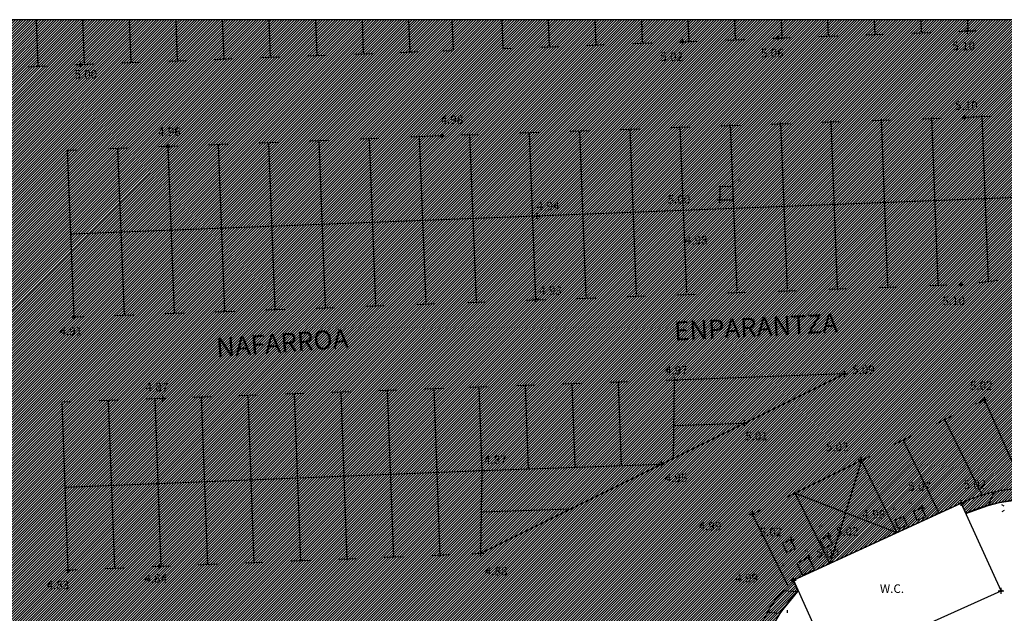
# Model space of a CAD drawing. Units: millimetres. Extents: x 552047 to 553799, y 4793760 to 4794642.
# Drawn here: x 552629 to 552681, y 4794226 to 4794258 of the extents above; entities that cross this region are included whole.
import ezdxf
from ezdxf.enums import TextEntityAlignment as Align

# ---------------------------------------------------------------- set-up
doc = ezdxf.new("R2010")
doc.units = ezdxf.units.MM
doc.header["$LTSCALE"] = 5
doc.header["$PDMODE"] = 2
doc.header["$PDSIZE"] = 0.15
for name, color, linetype in [('Contorno$0$0U-BORDILLO', 3, 'Continuous'), ('Contorno$0$0U_ORDENACION', 252, 'Continuous'), ('Contorno$0$0U_PTOS_COTAS', 2, 'Continuous'), ('Contorno$0$0U_PTOS_PUNTO', 2, 'Continuous')]:
    doc.layers.add(name, color=color, linetype=linetype)
doc.layers.add('Contorno$0$0U_S-VIAL EXIST', color=7, linetype='Continuous', true_color=0xececec)
doc.styles.add('Contorno$0$SIMPLEX', font='SIMPLEX')
doc.styles.add('Contorno$0$Standard', font='txt')
pattern_1 = [(45, (0, 0), (-0.067351920908, 0.067351920908), [])]

# ---------------------------------------------------------------- blocks, each defined once
blk = doc.blocks.new('Contorno')
at = {"layer": 'Contorno$0$0U_S-VIAL EXIST'}
h = blk.add_hatch(dxfattribs=at)
h.set_pattern_fill('ANSI31', color=256, scale=0.03, style=0)
h.set_pattern_definition(pattern_1)
h.paths.add_polyline_path([(552518.913, 4794226.675), (552519.267, 4794219.906), (552571.388, 4794214.224), (552594.315, 4794211.734), (552595.619, 4794211.447), (552596.788, 4794210.972), (552597.746, 4794210.245), (552598.602, 4794209.363), (552599.031, 4794208.823), (552599.562, 4794207.762), (552599.818, 4794206.942), (552599.933, 4794206.18), (552599.93, 4794205.046), (552599.764, 4794204.293), (552599.188, 4794202.906), (552598.29, 4794201.615), (552597.403, 4794200.549), (552596.606, 4794199.754), (552595.537, 4794198.725), (552594.63, 4794197.896), (552593.647, 4794197.169), (552592.643, 4794196.563), (552582.933, 4794191.889), (552578.797, 4794189.842), (552576.724, 4794188.815), (552575.9, 4794188.452), (552561.976, 4794182.196), (552545.557, 4794174.943), (552536.316, 4794170.81), (552529.75, 4794167.818), (552518.935, 4794162.781), (552518.834, 4794155.509), (552534.711, 4794162.745), (552545.769, 4794167.729), (552556.197, 4794172.401), (552563.286, 4794175.665), (552571.368, 4794179.386), (552579.006, 4794182.824), (552583.977, 4794185.04), (552586.796, 4794186.296), (552588.616, 4794187.107), (552589.777, 4794187.625), (552590.802, 4794187.807), (552591.549, 4794187.749), (552592.213, 4794187.628), (552592.823, 4794187.349), (552593.453, 4794187.019), (552593.98, 4794186.706), (552594.515, 4794186.179), (552602.337, 4794189.828), (552601.971, 4794191.244), (552601.957, 4794192.145), (552602.008, 4794192.953), (552602.251, 4794193.661), (552602.823, 4794194.134), (552604.972, 4794195.079), (552606.915, 4794195.925), (552609.202, 4794196.92), (552610.844, 4794197.635), (552612.738, 4794198.459), (552615.246, 4794199.551), (552616.571, 4794200.06), (552617.972, 4794200.56), (552619.024, 4794200.936), (552619.997, 4794201.283), (552620.597, 4794201.497), (552621.047, 4794201.539), (552621.329, 4794201.448), (552621.603, 4794201.982), (552624.305, 4794199.754), (552635.532, 4794204.562), (552635.599, 4794207.15), (552635.947, 4794207.116), (552636.012, 4794207.774), (552636.417, 4794208.931), (552636.81, 4794209.745), (552637.462, 4794210.716), (552637.9, 4794211.187), (552638.793, 4794211.981), (552639.702, 4794212.558), (552639.605, 4794212.912), (552648.062, 4794216.678), (552648.208, 4794216.344), (552649.134, 4794216.427), (552650.326, 4794216.391), (552651.795, 4794216.249), (552652.98, 4794215.925), (552653.312, 4794215.804), (552653.432, 4794216.133), (552656.464, 4794213.956), (552667.162, 4794218.51), (552667.551, 4794223.046), (552668.151, 4794223.068), (552668.186, 4794223.943), (552668.455, 4794225.126), (552668.752, 4794225.831), (552669.013, 4794226.286), (552669.934, 4794227.418), (552669.702, 4794228.017), (552678.531, 4794232.083), (552678.78, 4794231.537), (552679.962, 4794231.961), (552680.552, 4794232.103), (552681.378, 4794232.229), (552681.868, 4794232.266), (552682.607, 4794232.055), (552682.772, 4794231.918), (552683.194, 4794232.345), (552684.065, 4794231.548), (552687.905, 4794228.034), (552699.087, 4794232.919), (552699.57, 4794239.188), (552700.144, 4794239.014), (552700.453, 4794240.04), (552700.929, 4794240.966), (552701.783, 4794241.844), (552703.146, 4794242.395), (552717.828, 4794247.988), (552718.287, 4794248.015), (552719.005, 4794247.904), (552719.601, 4794247.654), (552719.886, 4794247.47), (552720.241, 4794247.954), (552723.59, 4794243.927), (552726.738, 4794245.155), (552727.416, 4794250.632), (552728.854, 4794251.086), (552730.077, 4794251.471), (552732.658, 4794252.242), (552734.982, 4794252.91), (552736.953, 4794253.443), (552738.653, 4794253.868), (552741.296, 4794254.527), (552743.133, 4794254.981), (552744.378, 4794255.255), (552745.753, 4794255.554), (552747.921, 4794256.01), (552749.713, 4794256.342), (552751.095, 4794256.588), (552752.438, 4794256.827), (552725.411, 4794257.545), (552621.95, 4794257.545), (552622.062, 4794241.76), (552621.97, 4794229.598), (552621.784, 4794227.356), (552621.531, 4794226.201), (552621.179, 4794225.041), (552620.639, 4794223.664), (552620.273, 4794222.918), (552619.261, 4794221.439), (552618.873, 4794220.976), (552617.56, 4794219.705), (552616.64, 4794219.091), (552615.697, 4794218.581), (552614.733, 4794218.154), (552613.533, 4794217.681), (552612.596, 4794217.382), (552611.726, 4794217.153), (552610.417, 4794216.937), (552609.111, 4794216.811), (552608.185, 4794216.763), (552607.121, 4794216.759)])
h = blk.add_hatch(dxfattribs=at)
h.set_pattern_fill('ANSI31', color=256, scale=0.03, style=0)
h.set_pattern_definition(pattern_1)
edge = h.paths.add_edge_path()
edge.add_line((552725.161, 4794231.52), (552710.961, 4794225.223))
edge.add_line((552710.961, 4794225.223), (552710.04, 4794227.066))
edge.add_line((552710.04, 4794227.066), (552708.735, 4794228.174))
edge.add_line((552708.735, 4794228.174), (552707.121, 4794229.037))
edge.add_line((552707.121, 4794229.037), (552704.97, 4794229.289))
edge.add_line((552704.97, 4794229.289), (552702.087, 4794229.052))
edge.add_line((552702.087, 4794229.052), (552699.609, 4794228.29))
edge.add_line((552699.609, 4794228.29), (552689.469, 4794223.856))
edge.add_arc((552682.466, 4794220.748), 7.662, -55.4326, 23.9311, ccw=False)
edge.add_line((552686.813, 4794214.439), (552677.946, 4794210.337))
edge.add_arc((552675.708, 4794217.489), 7.494, 201.5807, 287.3788, ccw=False)
edge.add_line((552668.739, 4794214.733), (552658.359, 4794210.119))
edge.add_arc((552651.769, 4794207.056), 7.267, -61.5254, 24.928, ccw=False)
edge.add_line((552655.234, 4794200.668), (552645.505, 4794196.447))
edge.add_arc((552643.005, 4794202.381), 6.439, 197.3482, 292.8491, ccw=False)
edge.add_line((552636.859, 4794200.461), (552625.963, 4794195.659))
edge.add_line((552625.963, 4794195.659), (552625.828, 4794195.926))
edge.add_line((552625.828, 4794195.926), (552625.212, 4794195.615))
edge.add_line((552625.212, 4794195.615), (552623.939, 4794194.378))
edge.add_line((552623.939, 4794194.378), (552623.395, 4794193.52))
edge.add_line((552623.395, 4794193.52), (552622.998, 4794192.66))
edge.add_line((552622.998, 4794192.66), (552622.53, 4794191.303))
edge.add_line((552622.53, 4794191.303), (552622.362, 4794189.705))
edge.add_line((552622.362, 4794189.705), (552623.588, 4794188.084))
edge.add_arc((552623.786, 4794187.028), 1.074, -66.4872, 100.6632, ccw=False)
edge.add_line((552624.215, 4794186.043), (552610.005, 4794179.812))
edge.add_arc((552607.881, 4794183.773), 4.495, 211.4237, 298.1947, ccw=False)
edge.add_line((552604.046, 4794181.43), (552602.431, 4794185.304))
edge.add_line((552602.431, 4794185.304), (552598.15, 4794183.133))
edge.add_line((552598.15, 4794183.133), (552599.522, 4794180.011))
edge.add_line((552599.522, 4794180.011), (552599.246, 4794178.235))
edge.add_line((552599.246, 4794178.235), (552598.493, 4794176.636))
edge.add_line((552598.493, 4794176.636), (552598.611, 4794175.492))
edge.add_line((552598.611, 4794175.492), (552597.869, 4794174.078))
edge.add_line((552597.869, 4794174.078), (552595.6, 4794172.649))
edge.add_line((552595.6, 4794172.649), (552591.381, 4794170.853))
edge.add_line((552591.381, 4794170.853), (552573.476, 4794163.332))
edge.add_line((552573.476, 4794163.332), (552547.017, 4794151.891))
edge.add_line((552547.017, 4794151.891), (552533.737, 4794146.082))
edge.add_line((552533.737, 4794146.082), (552520.457, 4794140.273))
edge.add_line((552520.457, 4794140.273), (552518.834, 4794138.286))
edge.add_line((552518.834, 4794138.286), (552518.834, 4794134.765))
edge.add_line((552518.834, 4794134.765), (552523.817, 4794138.418))
edge.add_line((552523.817, 4794138.418), (552597.294, 4794170.511))
edge.add_line((552597.294, 4794170.511), (552602.777, 4794172.255))
edge.add_line((552602.777, 4794172.255), (552629.15, 4794183.337))
edge.add_arc((552631.488, 4794179.77), 4.266, 31.6795, 123.2451, ccw=False)
edge.add_line((552635.118, 4794182.01), (552644.26, 4794161.894))
edge.add_line((552644.26, 4794161.894), (552652.432, 4794143.962))
edge.add_line((552652.432, 4794143.962), (552654.049, 4794140.793))
edge.add_line((552654.049, 4794140.793), (552657.83, 4794133.421))
edge.add_line((552657.83, 4794133.421), (552656.07, 4794132.51))
edge.add_line((552656.07, 4794132.51), (552658.37, 4794128.077))
edge.add_line((552658.37, 4794128.077), (552666.662, 4794132.281))
edge.add_line((552666.662, 4794132.281), (552664.296, 4794136.949))
edge.add_line((552664.296, 4794136.949), (552662.868, 4794136.214))
edge.add_line((552662.868, 4794136.214), (552659.362, 4794143.432))
edge.add_line((552659.362, 4794143.432), (552657.847, 4794146.805))
edge.add_line((552657.847, 4794146.805), (552642.512, 4794180.672))
edge.add_arc((552649.099, 4794183.898), 7.335, 115.0194, 206.0958, ccw=False)
edge.add_arc((552607.037, 4794274.021), 92.12, 295.01937, 297.22447)
edge.add_line((552649.18, 4794192.105), (552668.679, 4794200.359))
edge.add_line((552668.679, 4794200.359), (552696.192, 4794212.244))
edge.add_line((552696.192, 4794212.244), (552696.31, 4794211.968))
edge.add_line((552696.31, 4794211.968), (552715.47, 4794220.146))
edge.add_line((552715.47, 4794220.146), (552717.976, 4794221.142))
edge.add_arc((552719.488, 4794216.273), 5.098, 50.537, 107.2468, ccw=False)
edge.add_line((552722.728, 4794220.209), (552726.375, 4794212.912))
edge.add_line((552726.375, 4794212.912), (552728.341, 4794205.392))
edge.add_line((552728.341, 4794205.392), (552734.992, 4794186.297))
edge.add_line((552734.992, 4794186.297), (552747.449, 4794192.827))
edge.add_arc((552746.93, 4794196.309), 3.521, 215.7502, 278.472, ccw=False)
edge.add_line((552744.073, 4794194.252), (552744.379, 4794194.518))
edge.add_line((552744.379, 4794194.518), (552743.944, 4794195.415))
edge.add_line((552743.944, 4794195.415), (552737.301, 4794217.607))
edge.add_line((552737.301, 4794217.607), (552737.877, 4794217.78))
edge.add_line((552737.877, 4794217.78), (552733.215, 4794233.658))
edge.add_line((552733.215, 4794233.658), (552734.416, 4794235.558))
edge.add_line((552734.416, 4794235.558), (552733.469, 4794236.34))
edge.add_line((552733.469, 4794236.34), (552728.591, 4794240.997))
edge.add_line((552728.591, 4794240.997), (552724.931, 4794239.64))
edge.add_line((552724.931, 4794239.64), (552725.161, 4794231.52))
at = {"layer": 'Contorno$0$0U-BORDILLO'}
for p, q in [((552662.754, 4794234.123, -0.003), (552672.395, 4794238.884, -0.003)), ((552672.395, 4794238.884, -0.003), (552662.95, 4794238.542, -0.003)), ((552663.383, 4794234.434, -0.003), (552663.45, 4794238.551, -0.003)), ((552653.246, 4794229.433, -0.003), (552662.754, 4794234.123, -0.003)), ((552653.246, 4794229.433, -0.003), (552653.317, 4794233.798, -0.003)), ((552653.317, 4794233.798, -0.003), (552662.754, 4794234.123, -0.003)), ((552678.531, 4794232.083, -0.003), (552669.702, 4794228.017, -0.003)), ((552680.636, 4794227.458, -0.003), (552678.531, 4794232.083, -0.003)), ((552669.702, 4794228.017, -0.003), (552671.761, 4794223.469, -0.003)), ((552671.761, 4794223.469, -0.003), (552680.636, 4794227.458, -0.003))]:
    blk.add_line(p, q, dxfattribs=at)
for centre, radius, start, end in [((552682.261, 4794223.692, -0.003), 8.583, 92.6202, 113.9651), ((552673.833, 4794223.279, -0.003), 5.686, 132.9082, 182.1203)]:
    blk.add_arc(centre, radius, start, end, dxfattribs=at)
at = {"layer": 'Contorno$0$0U_ORDENACION'}
for p, q in [((553037.856, 4794257.545), (552518.834, 4794257.545)), ((552629.828, 4794257.545, -0.003), (552629.92, 4794255.104, -0.003)), ((552632.28, 4794257.545, -0.003), (552632.369, 4794255.197, -0.003)), ((552634.732, 4794257.545, -0.003), (552634.817, 4794255.289, -0.003)), ((552637.184, 4794257.545, -0.003), (552637.265, 4794255.381, -0.003)), ((552639.635, 4794257.545, -0.003), (552639.713, 4794255.473, -0.003)), ((552642.087, 4794257.545, -0.003), (552642.162, 4794255.566, -0.003)), ((552644.539, 4794257.545, -0.003), (552644.61, 4794255.658, -0.003)), ((552646.991, 4794257.545, -0.003), (552647.058, 4794255.75, -0.003)), ((552649.442, 4794257.545, -0.003), (552649.506, 4794255.843, -0.003)), ((552651.726, 4794257.545, -0.003), (552651.786, 4794255.956, -0.003)), ((552654.346, 4794257.545, -0.003), (552654.403, 4794256.027, -0.003)), ((552656.798, 4794257.545, -0.003), (552656.851, 4794256.119, -0.003)), ((552659.249, 4794257.545, -0.003), (552659.3, 4794256.212, -0.003)), ((552661.701, 4794257.545, -0.003), (552661.748, 4794256.304, -0.003)), ((552664.153, 4794257.545, -0.003), (552664.196, 4794256.396, -0.003)), ((552666.604, 4794257.545, -0.003), (552666.644, 4794256.488, -0.003)), ((552669.056, 4794257.545, -0.003), (552669.093, 4794256.581, -0.003)), ((552671.508, 4794257.545, -0.003), (552671.541, 4794256.673, -0.003)), ((552673.96, 4794257.545, -0.003), (552673.989, 4794256.765, -0.003)), ((552676.411, 4794257.545, -0.003), (552676.437, 4794256.858, -0.003)), ((552678.863, 4794257.545, -0.003), (552678.886, 4794256.95, -0.003)), ((552666.145, 4794256.471, -0.003), (552667.144, 4794256.509, -0.003)), ((552668.593, 4794256.564, -0.003), (552668.908, 4794256.576, -0.003)), ((552668.908, 4794256.576, -0.003), (552669.592, 4794256.602, -0.003)), ((552671.041, 4794256.656, -0.003), (552672.04, 4794256.693, -0.003)), ((552673.489, 4794256.748, -0.003), (552674.489, 4794256.785, -0.003)), ((552675.938, 4794256.84, -0.003), (552676.937, 4794256.877, -0.003)), ((552678.386, 4794256.931, -0.003), (552678.88, 4794256.95, -0.003)), ((552654.403, 4794256.027, -0.003), (552654.903, 4794256.046, -0.003)), ((552656.352, 4794256.101, -0.003), (552657.351, 4794256.138, -0.003)), ((552658.8, 4794256.193, -0.003), (552659.799, 4794256.23, -0.003)), ((552661.248, 4794256.285, -0.003), (552662.247, 4794256.323, -0.003)), ((552663.696, 4794256.377, -0.003), (552663.873, 4794256.384, -0.003)), ((552663.873, 4794256.384, -0.003), (552664.696, 4794256.415, -0.003)), ((552639.214, 4794255.455, -0.003), (552640.213, 4794255.492, -0.003)), ((552641.662, 4794255.547, -0.003), (552642.661, 4794255.585, -0.003)), ((552644.11, 4794255.639, -0.003), (552645.11, 4794255.677, -0.003)), ((552646.559, 4794255.731, -0.003), (552647.558, 4794255.769, -0.003)), ((552649.007, 4794255.824, -0.003), (552650.006, 4794255.861, -0.003)), ((552651.288, 4794255.91, -0.003), (552651.787, 4794255.928, -0.003)), ((552629.422, 4794255.068, -0.003), (552630.42, 4794255.112, -0.003)), ((552631.869, 4794255.176, -0.003), (552632.167, 4794255.189, -0.003)), ((552632.167, 4794255.189, -0.003), (552632.868, 4794255.215, -0.003)), ((552634.317, 4794255.27, -0.003), (552635.317, 4794255.308, -0.003)), ((552636.766, 4794255.362, -0.003), (552637.765, 4794255.4, -0.003)), ((552677.487, 4794252.344, -0.003), (552676.502, 4794252.309, -0.003)), ((552677.331, 4794243.647, -0.003), (552676.991, 4794252.412, -0.003)), ((552680.135, 4794252.45, -0.003), (552678.717, 4794252.387, -0.003)), ((552679.979, 4794243.749, -0.003), (552679.639, 4794252.515, -0.003)), ((552664.251, 4794251.878, -0.003), (552663.255, 4794251.843, -0.003)), ((552664.091, 4794243.134, -0.003), (552663.751, 4794251.899, -0.003)), ((552666.898, 4794251.971, -0.003), (552665.904, 4794251.936, -0.003)), ((552666.739, 4794243.236, -0.003), (552666.399, 4794252.002, -0.003)), ((552669.546, 4794252.064, -0.003), (552668.553, 4794252.029, -0.003)), ((552669.387, 4794243.339, -0.003), (552669.047, 4794252.105, -0.003)), ((552672.193, 4794252.157, -0.003), (552671.203, 4794252.122, -0.003)), ((552672.035, 4794243.442, -0.003), (552671.695, 4794252.207, -0.003)), ((552674.84, 4794252.251, -0.003), (552673.852, 4794252.216, -0.003)), ((552674.683, 4794243.544, -0.003), (552674.343, 4794252.31, -0.003)), ((552651.218, 4794251.419, -0.003), (552649.525, 4794251.353, -0.003)), ((552650.364, 4794242.607, -0.003), (552650.024, 4794251.373, -0.003)), ((552653.172, 4794251.488, -0.003), (552652.173, 4794251.453, -0.003)), ((552653.012, 4794242.71, -0.003), (552652.672, 4794251.475, -0.003)), ((552656.307, 4794251.598, -0.003), (552655.308, 4794251.563, -0.003)), ((552656.147, 4794242.826, -0.003), (552655.807, 4794251.592, -0.003)), ((552658.955, 4794251.691, -0.003), (552657.957, 4794251.656, -0.003)), ((552658.795, 4794242.929, -0.003), (552658.455, 4794251.694, -0.003)), ((552661.603, 4794251.785, -0.003), (552660.606, 4794251.749, -0.003)), ((552661.443, 4794243.031, -0.003), (552661.103, 4794251.797, -0.003)), ((552637.284, 4794250.879, -0.003), (552636.285, 4794250.84, -0.003)), ((552637.124, 4794242.094, -0.003), (552636.784, 4794250.86, -0.003)), ((552639.932, 4794250.982, -0.003), (552638.933, 4794250.943, -0.003)), ((552639.772, 4794242.197, -0.003), (552639.432, 4794250.962, -0.003)), ((552642.58, 4794251.084, -0.003), (552641.581, 4794251.046, -0.003)), ((552642.42, 4794242.299, -0.003), (552642.08, 4794251.065, -0.003)), ((552645.228, 4794251.187, -0.003), (552644.229, 4794251.148, -0.003)), ((552645.068, 4794242.402, -0.003), (552644.728, 4794251.168, -0.003)), ((552647.876, 4794251.29, -0.003), (552646.877, 4794251.251, -0.003)), ((552647.716, 4794242.505, -0.003), (552647.376, 4794251.27, -0.003)), ((552631.988, 4794250.674, -0.003), (552631.488, 4794250.655, -0.003)), ((552631.828, 4794241.889, -0.003), (552631.488, 4794250.655, -0.003)), ((552634.636, 4794250.777, -0.003), (552633.637, 4794250.738, -0.003)), ((552634.476, 4794241.992, -0.003), (552634.136, 4794250.757, -0.003)), ((552666.528, 4794248.755, -0.003), (552665.828, 4794248.748, -0.003)), ((552665.828, 4794248.748, -0.003), (552665.835, 4794248.048, -0.003)), ((552666.535, 4794248.055, -0.003), (552666.528, 4794248.755, -0.003)), ((552688.344, 4794248.443, -0.003), (552631.659, 4794246.247, -0.003)), ((552665.835, 4794248.048, -0.003), (552666.535, 4794248.055, -0.003)), ((552676.843, 4794243.538, -0.003), (552677.826, 4794243.574, -0.003)), ((552679.481, 4794243.706, -0.003), (552680.474, 4794243.818, -0.003)), ((552663.598, 4794243.053, -0.003), (552664.589, 4794243.089, -0.003)), ((552666.247, 4794243.15, -0.003), (552667.237, 4794243.186, -0.003)), ((552668.896, 4794243.247, -0.003), (552669.884, 4794243.283, -0.003)), ((552671.545, 4794243.344, -0.003), (552672.531, 4794243.38, -0.003)), ((552674.194, 4794243.441, -0.003), (552675.179, 4794243.477, -0.003)), ((552647.219, 4794242.453, -0.003), (552648.216, 4794242.489, -0.003)), ((552649.867, 4794242.55, -0.003), (552650.864, 4794242.586, -0.003)), ((552652.516, 4794242.647, -0.003), (552653.511, 4794242.683, -0.003)), ((552655.651, 4794242.762, -0.003), (552656.646, 4794242.798, -0.003)), ((552658.3, 4794242.859, -0.003), (552659.294, 4794242.895, -0.003)), ((552660.949, 4794242.956, -0.003), (552661.941, 4794242.992, -0.003)), ((552633.977, 4794241.968, -0.003), (552634.976, 4794242.004, -0.003)), ((552636.625, 4794242.065, -0.003), (552637.624, 4794242.101, -0.003)), ((552639.273, 4794242.162, -0.003), (552640.272, 4794242.198, -0.003)), ((552641.922, 4794242.259, -0.003), (552642.92, 4794242.295, -0.003)), ((552644.57, 4794242.356, -0.003), (552645.568, 4794242.392, -0.003)), ((552631.828, 4794241.889, -0.003), (552632.328, 4794241.907, -0.003)), ((552658.555, 4794238.383, -0.003), (552657.555, 4794238.347, -0.003)), ((552658.214, 4794233.975, -0.003), (552658.055, 4794238.365, -0.003)), ((552661.003, 4794238.472, -0.003), (552660.004, 4794238.435, -0.003)), ((552660.662, 4794234.064, -0.003), (552660.503, 4794238.454, -0.003)), ((552643.944, 4794237.854, -0.003), (552642.944, 4794237.818, -0.003)), ((552643.764, 4794228.997, -0.003), (552643.444, 4794237.836, -0.003)), ((552646.392, 4794237.943, -0.003), (552645.393, 4794237.907, -0.003)), ((552646.212, 4794229.086, -0.003), (552645.892, 4794237.925, -0.003)), ((552648.841, 4794238.031, -0.003), (552647.841, 4794237.995, -0.003)), ((552648.661, 4794229.174, -0.003), (552648.341, 4794238.013, -0.003)), ((552651.289, 4794238.12, -0.003), (552650.29, 4794238.084, -0.003)), ((552651.109, 4794229.263, -0.003), (552650.789, 4794238.102, -0.003)), ((552653.658, 4794238.206, -0.003), (552652.658, 4794238.17, -0.003)), ((552653.317, 4794233.798, -0.003), (552653.158, 4794238.188, -0.003)), ((552656.106, 4794238.294, -0.003), (552655.107, 4794238.258, -0.003)), ((552655.765, 4794233.887, -0.003), (552655.607, 4794238.276, -0.003)), ((552631.702, 4794237.411, -0.003), (552631.202, 4794237.393, -0.003)), ((552631.522, 4794228.554, -0.003), (552631.202, 4794237.393, -0.003)), ((552634.15, 4794237.5, -0.003), (552633.151, 4794237.464, -0.003)), ((552633.97, 4794228.643, -0.003), (552633.65, 4794237.482, -0.003)), ((552636.599, 4794237.588, -0.003), (552635.599, 4794237.552, -0.003)), ((552636.419, 4794228.731, -0.003), (552636.099, 4794237.57, -0.003)), ((552639.047, 4794237.677, -0.003), (552638.048, 4794237.641, -0.003)), ((552638.867, 4794228.82, -0.003), (552638.547, 4794237.659, -0.003)), ((552641.495, 4794237.766, -0.003), (552640.496, 4794237.729, -0.003)), ((552641.316, 4794228.908, -0.003), (552640.996, 4794237.747, -0.003)), ((552679.316, 4794237.297, -0.003), (552679.765, 4794237.518, -0.003)), ((552679.765, 4794237.518, -0.003), (552681.841, 4794232.865, -0.003)), ((552663.411, 4794236.164, -0.003), (552667.138, 4794236.292, -0.003)), ((552677.231, 4794236.27, -0.003), (552678.128, 4794236.712, -0.003)), ((552679.648, 4794232.495, -0.003), (552677.68, 4794236.491, -0.003)), ((552675.033, 4794235.188, -0.003), (552675.931, 4794235.63, -0.003)), ((552677.381, 4794231.553, -0.003), (552675.482, 4794235.409, -0.003)), ((552669.343, 4794232.386, -0.003), (552673.733, 4794234.547, -0.003)), ((552673.284, 4794234.326, -0.003), (552671.618, 4794228.899, -0.003)), ((552675.155, 4794230.528, -0.003), (552673.284, 4794234.326, -0.003)), ((552631.364, 4794232.91, -0.003), (552653.317, 4794233.798, -0.003)), ((552680.254, 4794232.653, -0.003), (552679.962, 4794231.961, -0.003)), ((552671.618, 4794228.899, -0.003), (552669.792, 4794232.607, -0.003)), ((552669.792, 4794232.607, -0.003), (552675.155, 4794230.528, -0.003)), ((552653.282, 4794231.615, -0.003), (552658, 4794231.778, -0.003)), ((552667.549, 4794231.502, -0.003), (552667.998, 4794231.723, -0.003)), ((552676.482, 4794231.826, -0.003), (552676.02, 4794231.636, -0.003)), ((552676.02, 4794231.636, -0.003), (552676.21, 4794231.173, -0.003)), ((552676.672, 4794231.364, -0.003), (552676.482, 4794231.826, -0.003)), ((552680.802, 4794231.921, -0.003), (552680.68, 4794231.991, -0.003)), ((552680.802, 4794231.686, -0.003), (552680.68, 4794231.616, -0.003)), ((552669.403, 4794227.738, -0.003), (552667.549, 4794231.502, -0.003)), ((552675.506, 4794231.375, -0.003), (552675.043, 4794231.185, -0.003)), ((552675.043, 4794231.185, -0.003), (552675.234, 4794230.723, -0.003)), ((552675.696, 4794230.913, -0.003), (552675.506, 4794231.375, -0.003)), ((552676.21, 4794231.173, -0.003), (552676.672, 4794231.364, -0.003)), ((552675.234, 4794230.723, -0.003), (552675.696, 4794230.913, -0.003)), ((552669.594, 4794230.146, -0.003), (552669.135, 4794229.948, -0.003)), ((552669.792, 4794229.687, -0.003), (552669.594, 4794230.146, -0.003)), ((552671.544, 4794230.363, -0.003), (552671.092, 4794230.148, -0.003)), ((552671.092, 4794230.148, -0.003), (552671.307, 4794229.697, -0.003)), ((552671.759, 4794229.911, -0.003), (552671.544, 4794230.363, -0.003)), ((552669.135, 4794229.948, -0.003), (552669.333, 4794229.489, -0.003)), ((552669.333, 4794229.489, -0.003), (552669.792, 4794229.687, -0.003)), ((552671.307, 4794229.697, -0.003), (552671.759, 4794229.911, -0.003)), ((552643.265, 4794229.029, -0.003), (552644.259, 4794229.069, -0.003)), ((552645.714, 4794229.128, -0.003), (552646.706, 4794229.168, -0.003)), ((552648.164, 4794229.227, -0.003), (552649.152, 4794229.267, -0.003)), ((552650.613, 4794229.326, -0.003), (552651.598, 4794229.366, -0.003)), ((552652.746, 4794229.413, -0.003), (552653.246, 4794229.433, -0.003)), ((552670.513, 4794229.218, -0.003), (552669.88, 4794228.919, -0.003)), ((552670.812, 4794228.585, -0.003), (552670.513, 4794229.218, -0.003)), ((552631.522, 4794228.554, -0.003), (552632.022, 4794228.574, -0.003)), ((552633.47, 4794228.633, -0.003), (552634.469, 4794228.673, -0.003)), ((552635.919, 4794228.732, -0.003), (552636.917, 4794228.772, -0.003)), ((552638.367, 4794228.831, -0.003), (552639.365, 4794228.871, -0.003)), ((552640.816, 4794228.93, -0.003), (552641.812, 4794228.97, -0.003)), ((552669.88, 4794228.919, -0.003), (552670.179, 4794228.286, -0.003)), ((552670.179, 4794228.286, -0.003), (552670.812, 4794228.585, -0.003)), ((552669.156, 4794227.479, -0.003), (552669.934, 4794227.418, -0.003)), ((552669.384, 4794226.447, -0.003), (552669.384, 4794226.306, -0.003)), ((552668.341, 4794226.338, -0.003), (552669.007, 4794226.286, -0.003))]:
    blk.add_line(p, q, dxfattribs=at)
for centre, radius, start, end in [((552658.175, 4794809.02, -0.003), 552.459, 272.14787, 272.20003), ((552682.261, 4794223.692, -0.003), 9.183, 92.6202, 113.9651), ((552673.833, 4794223.279, -0.003), 6.286, 131.0825, 182.1203)]:
    blk.add_arc(centre, radius, start, end, dxfattribs=at)
at = {"layer": 'Contorno$0$0U_PTOS_PUNTO'}
for centre in [(552668.908, 4794256.576, -0.003), (552678.88, 4794256.95, -0.003), (552663.873, 4794256.384, -0.003), (552632.167, 4794255.189, -0.003), (552678.717, 4794252.387, -0.003), (552651.218, 4794251.419, -0.003), (552636.791, 4794250.86, -0.003), (552665.835, 4794248.048, -0.003), (552656.21, 4794247.198, -0.003), (552678.538, 4794243.6, -0.003), (552656.147, 4794242.826, -0.003), (552631.828, 4794241.889, -0.003), (552672.395, 4794238.884, -0.003), (552663.45, 4794238.551, -0.003), (552636.507, 4794237.585, -0.003), (552679.765, 4794237.518, -0.003), (552667.138, 4794236.292, -0.003), (552673.264, 4794234.367, -0.003), (552653.317, 4794233.798, -0.003), (552662.754, 4794234.123, -0.003), (552678.531, 4794232.083, -0.003), (552676.482, 4794231.826, -0.003), (552667.549, 4794231.502, -0.003), (552669.594, 4794230.146, -0.003), (552671.544, 4794230.363, -0.003), (552653.246, 4794229.433, -0.003), (552670.513, 4794229.218, -0.003), (552631.522, 4794228.554, -0.003), (552636.334, 4794228.749, -0.003), (552669.702, 4794228.017, -0.003), (552680.636, 4794227.458, -0.003)]:
    blk.add_circle(centre, 0.05, dxfattribs=at)
for p in [(552668.908, 4794256.576, 5.06), (552678.88, 4794256.95, 5.1), (552663.873, 4794256.384, 5.025), (552632.167, 4794255.189, 4.997), (552678.717, 4794252.387, 5.105), (552651.218, 4794251.419, 4.978), (552636.791, 4794250.86, 4.962), (552665.835, 4794248.048, 5.003), (552656.21, 4794247.198, 4.945), (552678.538, 4794243.6, 5.103), (552656.147, 4794242.826, 4.935), (552631.828, 4794241.889, 4.909), (552672.395, 4794238.884, 5.09), (552663.45, 4794238.551, 4.969), (552636.507, 4794237.585, 4.872), (552679.765, 4794237.518, 5.025), (552667.138, 4794236.292, 5.016), (552673.264, 4794234.367, 5.02), (552653.317, 4794233.798, 4.872), (552662.754, 4794234.123, 4.95), (552676.482, 4794231.826, 5.072), (552678.531, 4794232.083, 5.021), (552667.549, 4794231.502, 4.995), (552669.594, 4794230.146, 5.02), (552671.544, 4794230.363, 5.018), (552653.246, 4794229.433, 4.878), (552670.513, 4794229.218, 5.006), (552631.522, 4794228.554, 4.828), (552636.334, 4794228.749, 4.837), (552669.702, 4794228.017, 4.992), (552680.636, 4794227.458, 7.595)]:
    blk.add_point(p, dxfattribs=at)
at = {"layer": 'Contorno$0$0U_S-VIAL EXIST', "elevation": -0.003}
for points in [[(552668.752, 4794225.831), (552669.013, 4794226.286), (552669.934, 4794227.418), (552669.702, 4794228.017), (552678.531, 4794232.083), (552678.78, 4794231.537), (552679.962, 4794231.961), (552680.552, 4794232.103), (552681.378, 4794232.229)], [(552752.438, 4794256.827), (552725.411, 4794257.545), (552621.95, 4794257.545), (552622.062, 4794241.76), (552621.97, 4794229.598), (552621.784, 4794227.356), (552621.531, 4794226.201), (552621.179, 4794225.041), (552620.639, 4794223.664), (552620.273, 4794222.918), (552619.261, 4794221.439), (552618.873, 4794220.976), (552617.56, 4794219.705), (552616.64, 4794219.091), (552615.697, 4794218.581), (552614.733, 4794218.154), (552613.533, 4794217.681), (552612.596, 4794217.382), (552611.726, 4794217.153), (552610.417, 4794216.937), (552609.111, 4794216.811), (552608.185, 4794216.763), (552607.121, 4794216.759), (552518.913, 4794226.675)]]:
    blk.add_lwpolyline(points, dxfattribs=at)
at = {"layer": 'Contorno$0$0U_ORDENACION', "style": 'Contorno$0$Standard'}
for p in [(552666.784, 4794248.979, -0.003), (552675.798, 4794232.009, -0.003), (552674.934, 4794231.709, -0.003), (552671.066, 4794230.808, -0.003), (552670.314, 4794229.494, -0.003), (552669.075, 4794228.705, -0.003)]:
    blk.add_text('A.', height=0.2, dxfattribs=at).set_placement(p)
at = {"layer": 'Contorno$0$0U_ORDENACION', "linetype": 'Continuous', "style": 'Contorno$0$Standard'}
for s, rotation, p in [('ENPARANTZA', 2.9261, (552667.741, 4794241.225, -0.003)), ('NAFARROA', 4.0728, (552642.8, 4794240.39, -0.003))]:
    blk.add_text(s, height=1, rotation=rotation, dxfattribs=at).set_placement(p, align=Align.MIDDLE)
at = {"layer": 'Contorno$0$0U_ORDENACION', "linetype": 'Continuous', "style": 'Contorno$0$SIMPLEX'}
for s, p in [('4.98', (552673.342, 4794231.261, -0.003)), ('W.C.', (552674.26, 4794227.349, -0.003))]:
    blk.add_text(s, height=0.45, dxfattribs=at).set_placement(p)
at = {"layer": 'Contorno$0$0U_PTOS_COTAS', "style": 'Contorno$0$Standard'}
for s, p in [('5.06', (552667.994, 4794255.562, -0.003)), ('5.10', (552678.078, 4794255.936, -0.003)), ('5.02', (552662.696, 4794255.37, -0.003)), ('5.00', (552631.853, 4794254.438, -0.003)), ('5.10', (552678.216, 4794252.8, -0.003)), ('4.98', (552651.13, 4794252.057, -0.003)), ('4.96', (552636.252, 4794251.423, -0.003)), ('5.00', (552663.08, 4794247.86, -0.003)), ('4.94', (552656.197, 4794247.498, -0.003)), ('4.93', (552656.322, 4794243.051, -0.003)), ('5.10', (552677.548, 4794242.511, -0.003)), ('4.91', (552631.064, 4794240.913, -0.003)), ('4.97', (552662.949, 4794238.851, -0.003)), ('5.09', (552672.795, 4794238.884, -0.003)), ('4.87', (552635.593, 4794237.96, -0.003)), ('5.02', (552679.001, 4794238.044, -0.003)), ('5.01', (552667.162, 4794235.391, -0.003)), ('5.02', (552671.411, 4794234.818, -0.003)), ('4.87', (552653.417, 4794234.136, -0.003)), ('4.95', (552662.929, 4794233.184, -0.003)), ('5.07', (552675.755, 4794232.727, -0.003)), ('5.02', (552678.668, 4794232.834, -0.003)), ('4.99', (552664.719, 4794230.639, -0.003)), ('5.02', (552667.928, 4794230.334, -0.003)), ('5.02', (552671.944, 4794230.363, -0.003)), ('5.00', (552670.913, 4794229.218, -0.003)), ('4.88', (552653.458, 4794228.269, -0.003)), ('4.83', (552630.382, 4794227.54, -0.003)), ('4.84', (552635.532, 4794227.886, -0.003)), ('4.99', (552666.647, 4794227.904, -0.003))]:
    blk.add_text(s, height=0.45, dxfattribs=at).set_placement(p)
at = {"layer": 'Contorno$0$0U_PTOS_COTAS', "linetype": 'Continuous', "style": 'Contorno$0$Standard'}
blk.add_text('4.98', height=0.45, dxfattribs=at).set_placement((552663.989, 4794245.706, -0.003))

msp = doc.modelspace()

# ---------------------------------------------------------------- block references
msp.add_blockref('Contorno', (0, 0))

doc.saveas('drawing.dxf')
